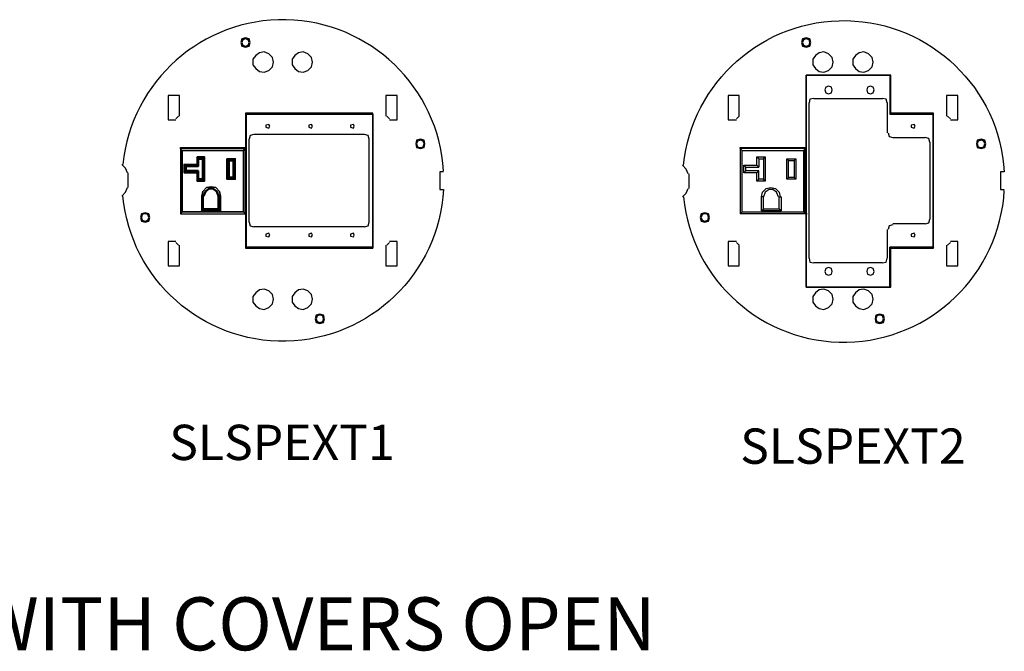
# Model space of a CAD drawing. Units: millimetres. Extents: x -85.6 to 4.7, y 68.4 to 79.1.
# Drawn here: x -42.4 to -38.9, y 73.8 to 76.1 of the extents above; entities that cross this region are included whole.
import ezdxf

# ---------------------------------------------------------------- set-up
doc = ezdxf.new("R2010")
doc.units = ezdxf.units.MM
doc.styles.add('PDF Arial', font='arial.ttf')

msp = doc.modelspace()

# ---------------------------------------------------------------- linework, layer by layer
at = {"color": 7, "lineweight": 25}
for points in [[(-40.0597, 75.5366, -0.921811), (-38.9097, 75.5133), (-38.923, 75.5133), (-38.923, 75.45), (-38.9097, 75.45)], [(-40.9197, 75.5133), (-40.933, 75.5133), (-40.933, 75.45), (-40.9197, 75.45, -0.925306), (-42.0697, 75.4266)]]:
    msp.add_lwpolyline(points, format="xyb", dxfattribs=at)
for points in [[(-41.613, 75.9766), (-41.6164, 75.99), (-41.6297, 75.9933), (-41.643, 75.99), (-41.6463, 75.9766), (-41.643, 75.9633), (-41.6297, 75.96), (-41.6164, 75.9633)], [(-41.6164, 75.9766), (-41.6197, 75.9866), (-41.6297, 75.99), (-41.6397, 75.9866), (-41.643, 75.9766), (-41.6397, 75.9666), (-41.6297, 75.9633), (-41.6197, 75.9666)], [(-39.603, 75.9766), (-39.6064, 75.99), (-39.6197, 75.9933), (-39.633, 75.99), (-39.6364, 75.9766), (-39.633, 75.9633), (-39.6197, 75.96), (-39.6064, 75.9633)], [(-39.6064, 75.9766), (-39.6097, 75.9866), (-39.6197, 75.99), (-39.6297, 75.9866), (-39.633, 75.9766), (-39.6297, 75.9666), (-39.6197, 75.9633), (-39.6097, 75.9666)], [(-41.5297, 75.9066), (-41.533, 75.9233), (-41.5464, 75.9366), (-41.563, 75.9433), (-41.5797, 75.94), (-41.593, 75.93), (-41.603, 75.9166), (-41.603, 75.8966), (-41.593, 75.8833), (-41.5797, 75.8733), (-41.563, 75.87), (-41.5464, 75.8766), (-41.533, 75.89)], [(-41.3897, 75.9066), (-41.393, 75.9233), (-41.4064, 75.9366), (-41.423, 75.9433), (-41.4397, 75.94), (-41.453, 75.93), (-41.463, 75.9166), (-41.463, 75.8966), (-41.453, 75.8833), (-41.4397, 75.8733), (-41.423, 75.87), (-41.4064, 75.8766), (-41.393, 75.89)], [(-39.523, 75.9066), (-39.5264, 75.9233), (-39.5397, 75.9366), (-39.5564, 75.9433), (-39.573, 75.94), (-39.5864, 75.93), (-39.5964, 75.9166), (-39.5964, 75.8966), (-39.5864, 75.8833), (-39.573, 75.8733), (-39.5564, 75.87), (-39.5397, 75.8766), (-39.5264, 75.89)], [(-39.3797, 75.9066), (-39.383, 75.9233), (-39.3964, 75.9366), (-39.413, 75.9433), (-39.4297, 75.94), (-39.443, 75.93), (-39.453, 75.9166), (-39.453, 75.8966), (-39.443, 75.8833), (-39.4297, 75.8733), (-39.413, 75.87), (-39.3964, 75.8766), (-39.383, 75.89)], [(-39.5264, 75.8066), (-39.5297, 75.8166), (-39.5397, 75.82), (-39.5497, 75.8166), (-39.553, 75.8066), (-39.5497, 75.7966), (-39.5397, 75.7933), (-39.5297, 75.7966)], [(-39.3764, 75.8066), (-39.3797, 75.8166), (-39.3897, 75.82), (-39.3997, 75.8166), (-39.403, 75.8066), (-39.3997, 75.7966), (-39.3897, 75.7933), (-39.3797, 75.7966)], [(-41.543, 75.6766), (-41.5464, 75.6833), (-41.5564, 75.68), (-41.5564, 75.6733), (-41.5464, 75.67)], [(-41.3897, 75.6766), (-41.393, 75.6833), (-41.403, 75.68), (-41.403, 75.6733), (-41.393, 75.67)], [(-41.2397, 75.6766), (-41.243, 75.6833), (-41.253, 75.68), (-41.253, 75.6733), (-41.243, 75.67)], [(-39.2297, 75.6766), (-39.233, 75.6833), (-39.243, 75.68), (-39.243, 75.6733), (-39.233, 75.67)], [(-40.9864, 75.6133), (-40.9897, 75.6266), (-41.003, 75.63), (-41.0164, 75.6266), (-41.0197, 75.6133), (-41.0164, 75.6), (-41.003, 75.5967), (-40.9897, 75.6)], [(-40.9897, 75.6133), (-40.993, 75.6233), (-41.003, 75.6266), (-41.013, 75.6233), (-41.0164, 75.6133), (-41.013, 75.6033), (-41.003, 75.6), (-40.993, 75.6033)], [(-38.9764, 75.6133), (-38.9797, 75.6266), (-38.993, 75.63), (-39.0064, 75.6266), (-39.0097, 75.6133), (-39.0064, 75.6), (-38.993, 75.5967), (-38.9797, 75.6)], [(-38.9797, 75.6133), (-38.983, 75.6233), (-38.993, 75.6266), (-39.003, 75.6233), (-39.0064, 75.6133), (-39.003, 75.6033), (-38.993, 75.6), (-38.983, 75.6033)], [(-39.7964, 75.5666), (-39.7664, 75.5666), (-39.7664, 75.48), (-39.7964, 75.48), (-39.7964, 75.51), (-39.843, 75.51), (-39.843, 75.5366), (-39.7964, 75.5366)], [(-39.6297, 75.59), (-39.6297, 75.37), (-39.623, 75.3633), (-39.623, 75.5966)], [(-39.6897, 75.56), (-39.6564, 75.56), (-39.6564, 75.4866), (-39.6897, 75.4866)], [(-41.973, 75.35), (-41.9763, 75.3633), (-41.9897, 75.3667), (-42.003, 75.3633), (-42.0064, 75.35), (-42.003, 75.3366), (-41.9897, 75.3333), (-41.9763, 75.3366)], [(-41.9763, 75.35), (-41.9797, 75.36), (-41.9897, 75.3633), (-41.9997, 75.36), (-42.003, 75.35), (-41.9997, 75.34), (-41.9897, 75.3366), (-41.9797, 75.34)], [(-41.6264, 75.3633), (-41.6297, 75.3633)], [(-39.9664, 75.35), (-39.9697, 75.3633), (-39.983, 75.3667), (-39.9964, 75.3633), (-39.9997, 75.35), (-39.9964, 75.3366), (-39.983, 75.3333), (-39.9697, 75.3366)], [(-39.9697, 75.35), (-39.973, 75.36), (-39.983, 75.3633), (-39.993, 75.36), (-39.9964, 75.35), (-39.993, 75.34), (-39.983, 75.3366), (-39.973, 75.34)], [(-41.543, 75.2866), (-41.5464, 75.2933), (-41.5564, 75.29), (-41.5564, 75.2833), (-41.5464, 75.28)], [(-41.3897, 75.2866), (-41.393, 75.2933), (-41.403, 75.29), (-41.403, 75.2833), (-41.393, 75.28)], [(-41.2397, 75.2866), (-41.243, 75.2933), (-41.253, 75.29), (-41.253, 75.2833), (-41.243, 75.28)], [(-39.2297, 75.2866), (-39.233, 75.2933), (-39.243, 75.29), (-39.243, 75.2833), (-39.233, 75.28)], [(-39.5264, 75.1566), (-39.5297, 75.1667), (-39.5397, 75.17), (-39.5497, 75.1667), (-39.553, 75.1566), (-39.5497, 75.1467), (-39.5397, 75.1433), (-39.5297, 75.1467)], [(-39.3764, 75.1566), (-39.3797, 75.1667), (-39.3897, 75.17), (-39.3997, 75.1667), (-39.403, 75.1566), (-39.3997, 75.1467), (-39.3897, 75.1433), (-39.3797, 75.1467)], [(-41.5297, 75.0567), (-41.533, 75.0733), (-41.5464, 75.0866), (-41.563, 75.0933), (-41.5797, 75.09), (-41.593, 75.08), (-41.603, 75.0666), (-41.603, 75.0466), (-41.593, 75.0333), (-41.5797, 75.0233), (-41.563, 75.02), (-41.5464, 75.0266), (-41.533, 75.04)], [(-41.3897, 75.0567), (-41.393, 75.0733), (-41.4064, 75.0866), (-41.423, 75.0933), (-41.4397, 75.09), (-41.453, 75.08), (-41.463, 75.0666), (-41.463, 75.0466), (-41.453, 75.0333), (-41.4397, 75.0233), (-41.423, 75.02), (-41.4064, 75.0266), (-41.393, 75.04)], [(-39.523, 75.0567), (-39.5264, 75.0733), (-39.5397, 75.0866), (-39.5564, 75.0933), (-39.573, 75.09), (-39.5864, 75.08), (-39.5964, 75.0666), (-39.5964, 75.0466), (-39.5864, 75.0333), (-39.573, 75.0233), (-39.5564, 75.02), (-39.5397, 75.0266), (-39.5264, 75.04)], [(-39.3797, 75.0567), (-39.383, 75.0733), (-39.3964, 75.0866), (-39.413, 75.0933), (-39.4297, 75.09), (-39.443, 75.08), (-39.453, 75.0666), (-39.453, 75.0466), (-39.443, 75.0333), (-39.4297, 75.0233), (-39.413, 75.02), (-39.3964, 75.0266), (-39.383, 75.04)], [(-41.3464, 74.9866), (-41.3497, 75), (-41.363, 75.0033), (-41.3764, 75), (-41.3797, 74.9866), (-41.3764, 74.9733), (-41.363, 74.97), (-41.3497, 74.9733)], [(-39.3397, 74.9866), (-39.343, 75), (-39.3564, 75.0033), (-39.3697, 75), (-39.373, 74.9866), (-39.3697, 74.9733), (-39.3564, 74.97), (-39.343, 74.9733)], [(-41.3497, 74.9866), (-41.353, 74.9967), (-41.363, 75), (-41.373, 74.9967), (-41.3764, 74.9866), (-41.373, 74.9767), (-41.363, 74.9733), (-41.353, 74.9767)], [(-39.343, 74.9866), (-39.3464, 74.9967), (-39.3564, 75), (-39.3664, 74.9967), (-39.3697, 74.9866), (-39.3664, 74.9767), (-39.3564, 74.9733), (-39.3464, 74.9767)]]:
    msp.add_lwpolyline(points, close=True, dxfattribs=at)
for points in [[(-39.623, 75.5966), (-39.8564, 75.5966), (-39.8564, 75.6), (-39.6197, 75.6), (-39.6197, 75.3633), (-39.6197, 75.1), (-39.3164, 75.1), (-39.3164, 75.24), (-39.163, 75.24), (-39.163, 75.7233), (-39.3164, 75.7233), (-39.3164, 75.86), (-39.6197, 75.86), (-39.6197, 75.6)], [(-39.3164, 75.1), (-39.3197, 75.1), (-39.6197, 75.1), (-39.6197, 75.86), (-39.3197, 75.86), (-39.3164, 75.86)], [(-39.3197, 75.86), (-39.3197, 75.72), (-39.3164, 75.7233)], [(-41.8664, 75.7133), (-41.8664, 75.7866), (-41.9064, 75.7866), (-41.9064, 75.7), (-41.8797, 75.7)], [(-41.0864, 75.7), (-41.0864, 75.7866), (-41.1264, 75.7866), (-41.1264, 75.7133)], [(-39.8597, 75.7133), (-39.8597, 75.7866), (-39.8997, 75.7866), (-39.8997, 75.7), (-39.8697, 75.7)], [(-39.0764, 75.7), (-39.0764, 75.7866), (-39.1164, 75.7866), (-39.1164, 75.7133)], [(-39.593, 75.7766), (-39.6064, 75.7733), (-39.6097, 75.76)], [(-39.6097, 75.2033), (-39.6097, 75.76)], [(-39.593, 75.7766), (-39.3464, 75.7766)], [(-39.3297, 75.76), (-39.333, 75.7733), (-39.3464, 75.7766)], [(-39.3297, 75.76), (-39.3297, 75.6533)], [(-41.8797, 75.7033), (-41.8697, 75.7133)], [(-41.6364, 75.37), (-41.6297, 75.3633), (-41.6297, 75.5966), (-41.863, 75.5966), (-41.863, 75.6), (-41.6297, 75.6), (-41.6297, 75.3633), (-41.6297, 75.24), (-41.173, 75.24), (-41.173, 75.7233), (-41.6297, 75.7233), (-41.6297, 75.6)], [(-41.6297, 75.24), (-41.6264, 75.2433), (-41.6264, 75.72), (-41.6297, 75.7233)], [(-41.6264, 75.72), (-41.173, 75.72), (-41.173, 75.7233)], [(-41.173, 75.72), (-41.173, 75.2433), (-41.173, 75.24)], [(-41.1231, 75.7133), (-41.113, 75.7033)], [(-39.8697, 75.7033), (-39.8597, 75.7133)], [(-39.3197, 75.72), (-39.1664, 75.72), (-39.163, 75.7233)], [(-39.1664, 75.72), (-39.1664, 75.2433), (-39.163, 75.24)], [(-39.113, 75.7133), (-39.103, 75.7033)], [(-41.113, 75.7), (-41.0864, 75.7)], [(-39.1031, 75.7), (-39.0764, 75.7)], [(-41.5997, 75.6466), (-41.613, 75.6433), (-41.6164, 75.63)], [(-41.203, 75.3166), (-41.1897, 75.32), (-41.1864, 75.3333), (-41.1864, 75.63), (-41.1897, 75.6433), (-41.203, 75.6466), (-41.5997, 75.6466)], [(-39.3264, 75.6533), (-39.323, 75.64), (-39.3097, 75.6366)], [(-39.3097, 75.6366), (-39.193, 75.6366)], [(-39.1764, 75.62), (-39.1797, 75.6333), (-39.193, 75.6366)], [(-41.6164, 75.3333), (-41.6164, 75.63)], [(-39.1764, 75.62), (-39.1764, 75.3433)], [(-41.8564, 75.59), (-41.863, 75.5966), (-41.863, 75.3633)], [(-39.8497, 75.37), (-39.8497, 75.59), (-39.8564, 75.5966), (-39.8564, 75.3633)], [(-39.8497, 75.59), (-39.6297, 75.59)], [(-39.7964, 75.5666), (-39.7897, 75.56), (-39.773, 75.56), (-39.7664, 75.5666)], [(-39.7297, 75.5966), (-39.7297, 75.6)], [(-39.6997, 75.6), (-39.6997, 75.5966)], [(-42.053, 75.51), (-42.0597, 75.5266), (-42.073, 75.54)], [(-40.043, 75.5066), (-40.0497, 75.5233), (-40.063, 75.5366)], [(-39.843, 75.51), (-39.8364, 75.5166), (-39.8364, 75.53), (-39.843, 75.5366)], [(-39.8364, 75.53), (-39.7897, 75.53)], [(-39.7897, 75.56), (-39.7897, 75.53), (-39.7964, 75.5366)], [(-39.773, 75.56), (-39.773, 75.4866)], [(-39.6897, 75.4866), (-39.6831, 75.4933), (-39.6831, 75.5533), (-39.6897, 75.56)], [(-39.6831, 75.5533), (-39.663, 75.5533), (-39.6564, 75.56)], [(-39.663, 75.5533), (-39.663, 75.4933)], [(-42.0497, 75.4566), (-42.0497, 75.51)], [(-40.0397, 75.4533), (-40.0397, 75.5066)], [(-39.7964, 75.51), (-39.7897, 75.5166), (-39.8364, 75.5166)], [(-39.7964, 75.48), (-39.7897, 75.4866), (-39.7897, 75.5166)], [(-39.7664, 75.48), (-39.773, 75.4866), (-39.7897, 75.4866)], [(-39.6564, 75.4866), (-39.663, 75.4933), (-39.6831, 75.4933)], [(-42.073, 75.4266), (-42.0597, 75.44), (-42.053, 75.4566)], [(-40.063, 75.4233), (-40.0497, 75.4367), (-40.043, 75.4533)], [(-39.7164, 75.38), (-39.7164, 75.4233), (-39.7097, 75.4233), (-39.7097, 75.3733), (-39.7797, 75.3733), (-39.7797, 75.4233), (-39.7764, 75.44), (-39.763, 75.4533), (-39.7464, 75.4566), (-39.7297, 75.4533), (-39.7164, 75.44), (-39.713, 75.4233)], [(-39.7197, 75.4233), (-39.7264, 75.44), (-39.7397, 75.45), (-39.753, 75.45), (-39.7664, 75.44), (-39.773, 75.4233)], [(-39.773, 75.38), (-39.773, 75.4233), (-39.7797, 75.4233)], [(-41.8564, 75.37), (-41.863, 75.3633), (-41.6297, 75.3633)], [(-39.6164, 75.3633), (-39.6197, 75.3633), (-39.623, 75.3633), (-39.8564, 75.3633), (-39.8497, 75.37), (-39.6297, 75.37)], [(-39.7097, 75.3733), (-39.7164, 75.38), (-39.773, 75.38), (-39.7797, 75.3733)], [(-41.6164, 75.3333), (-41.613, 75.32), (-41.5997, 75.3166)], [(-39.3097, 75.3233), (-39.323, 75.32), (-39.3264, 75.3067)], [(-39.193, 75.3266), (-39.3097, 75.3266)], [(-39.193, 75.3267), (-39.1797, 75.33), (-39.1764, 75.3433)], [(-41.203, 75.3166), (-41.5997, 75.3166)], [(-39.3297, 75.3066), (-39.3297, 75.2033)], [(-41.8797, 75.2633), (-41.9064, 75.2633)], [(-41.9064, 75.2633), (-41.9064, 75.1766), (-41.8664, 75.1766), (-41.8664, 75.25)], [(-41.8697, 75.25), (-41.8797, 75.26)], [(-41.1264, 75.1766), (-41.0864, 75.1766), (-41.0864, 75.2633), (-41.113, 75.2633)], [(-41.1264, 75.25), (-41.1264, 75.1766)], [(-41.113, 75.26), (-41.1231, 75.25)], [(-39.8697, 75.2633), (-39.8997, 75.2633)], [(-39.8997, 75.2633), (-39.8997, 75.1766), (-39.8597, 75.1766), (-39.8597, 75.25)], [(-39.8597, 75.25), (-39.8697, 75.26)], [(-39.1164, 75.1766), (-39.0764, 75.1766), (-39.0764, 75.2633), (-39.103, 75.2633)], [(-39.1164, 75.25), (-39.1164, 75.1766)], [(-39.103, 75.26), (-39.113, 75.25)], [(-41.173, 75.2433), (-41.6264, 75.2433)], [(-39.3197, 75.1), (-39.3197, 75.2433), (-39.3164, 75.24)], [(-39.1664, 75.2433), (-39.3197, 75.2433)], [(-39.6097, 75.2033), (-39.6064, 75.19), (-39.593, 75.1867)], [(-39.3464, 75.1866), (-39.593, 75.1866)], [(-39.3464, 75.1867), (-39.333, 75.19), (-39.3297, 75.2033)]]:
    msp.add_lwpolyline(points, dxfattribs=at)
at = {"color": 7, "lineweight": 35}
for points in [[(-41.6364, 75.59), (-41.6364, 75.37), (-41.8564, 75.37), (-41.8564, 75.59)], [(-41.803, 75.5666), (-41.7764, 75.5666), (-41.7764, 75.48), (-41.803, 75.48), (-41.803, 75.51), (-41.8497, 75.51), (-41.8497, 75.54), (-41.803, 75.54)], [(-41.6964, 75.56), (-41.6664, 75.56), (-41.6664, 75.4866), (-41.6964, 75.4866)], [(-41.7197, 75.4266), (-41.7197, 75.3733), (-41.7864, 75.3733), (-41.7864, 75.4266), (-41.783, 75.4433), (-41.7697, 75.4566), (-41.753, 75.46), (-41.7364, 75.4566), (-41.723, 75.4433)]]:
    msp.add_lwpolyline(points, close=True, dxfattribs=at)
at = {"color": 7, "lineweight": 50}
for points in [[(-41.803, 75.5666), (-41.7997, 75.56), (-41.783, 75.56), (-41.7764, 75.5666)], [(-41.7397, 75.5966), (-41.7397, 75.6)], [(-41.7097, 75.6), (-41.7097, 75.5966)], [(-41.6297, 75.5966), (-41.6364, 75.59)], [(-41.8497, 75.51), (-41.843, 75.5166), (-41.843, 75.5333), (-41.8497, 75.54)], [(-41.843, 75.5333), (-41.7997, 75.5333)], [(-41.7997, 75.56), (-41.7997, 75.5333), (-41.803, 75.54)], [(-41.783, 75.56), (-41.783, 75.4866)], [(-41.6964, 75.4866), (-41.6897, 75.4933), (-41.6897, 75.5533), (-41.6964, 75.56)], [(-41.6897, 75.5533), (-41.673, 75.5533), (-41.6664, 75.56)], [(-41.673, 75.5533), (-41.673, 75.4933)], [(-41.803, 75.51), (-41.7997, 75.5166), (-41.843, 75.5166)], [(-41.803, 75.48), (-41.7997, 75.4866), (-41.7997, 75.5166)], [(-41.7764, 75.48), (-41.783, 75.4866), (-41.7997, 75.4866)], [(-41.6664, 75.4866), (-41.673, 75.4933), (-41.6897, 75.4933)], [(-41.783, 75.38), (-41.783, 75.4267)], [(-41.7264, 75.38), (-41.7264, 75.4266), (-41.733, 75.4433), (-41.7464, 75.4533), (-41.7597, 75.4533), (-41.773, 75.4433), (-41.7797, 75.4266)], [(-41.7197, 75.3733), (-41.7263, 75.38), (-41.783, 75.38), (-41.7864, 75.3733)]]:
    msp.add_lwpolyline(points, dxfattribs=at)
at = {"color": 7, "lineweight": 35}
for points in [[(-41.7864, 75.4266), (-41.783, 75.4266)], [(-41.7197, 75.4266), (-41.7264, 75.4266)]]:
    msp.add_lwpolyline(points, dxfattribs=at)
at = {"color": 7, "lineweight": 25}
for centre, radius, start, end in [((-41.4956, 75.4814), 0.577, 3.4973, 174.1794), ((-39.4856, 75.4797), 0.5769, 185.6058, 356.7175)]:
    msp.add_arc(centre, radius, start, end, dxfattribs=at)

# ---------------------------------------------------------------- texts
at = {"color": 7, "attachment_point": 7, "style": 'PDF Arial'}
for s, insert, char_height in [('SLSPEXT1', (-41.903, 74.441), 0.12646), ('SLSPEXT2', (-39.8564, 74.4276), 0.12646), ("BIRD'S EYE VIEW WITH COVERS OPEN", (-44.6364, 73.7391), 0.19)]:
    msp.add_mtext(s, dxfattribs=dict(at, insert=insert, char_height=char_height))

doc.saveas('drawing.dxf')
